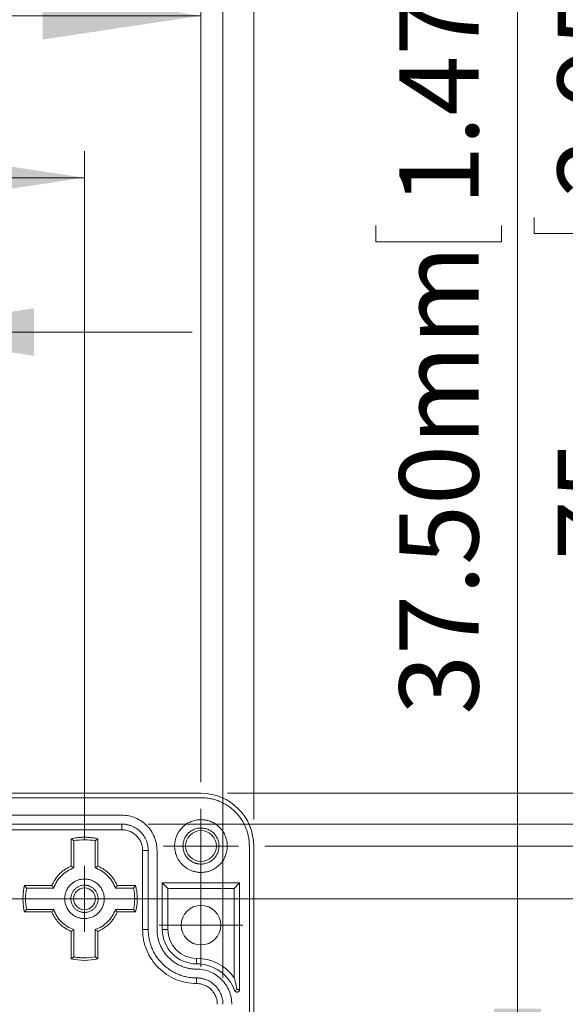
# Model space of a CAD drawing. Units: millimetres. Extents: x 5 to 432, y 3 to 276.
# Drawn here: x 120 to 140, y 215 to 252 of the extents above; entities that cross this region are included whole.
import ezdxf

# ---------------------------------------------------------------- set-up
doc = ezdxf.new("R2010")
doc.units = ezdxf.units.MM
doc.styles.add('SLDTEXTSTYLE1', font='TXT', dxfattribs={"width": 0.75})
doc.dimstyles.new('SLDDIMSTYLE0', dxfattribs={"dimtxt": 3, "dimasz": 6, "dimexe": 0, "dimexo": 0.0625, "dimgap": 0.75, "dimtad": 1, "dimlfac": 3, "dimrnd": 1e-09, "dimzin": 12, "dimdsep": 46, "dimtxsty": 'SLDTEXTSTYLE1', "dimsah": 1, "dimcen": 0.09, "dimadec": 0, "dimazin": 3, "dimtfac": 1, "dimtofl": 0, "dimtmove": 0, "dimatfit": 3, "dimfxl": 0, "dimfrac": 2, "dimtolj": 1, "dimtzin": 12, "dimarcsym": 0})
doc.dimstyles.new('SLDDIMSTYLE1', dxfattribs={"dimtxt": 3, "dimasz": 6, "dimexe": 0, "dimexo": 0.0625, "dimgap": 0.75, "dimtad": 1, "dimlfac": 3, "dimrnd": 1e-09, "dimzin": 4, "dimdsep": 46, "dimtxsty": 'SLDTEXTSTYLE1', "dimsah": 1, "dimcen": 0.09, "dimadec": 0, "dimazin": 1, "dimtfac": 1, "dimtofl": 0, "dimtmove": 0, "dimatfit": 3, "dimfxl": 0, "dimfrac": 2, "dimtolj": 1, "dimtzin": 12, "dimarcsym": 0})
doc.dimstyles.new('SLDDIMSTYLE2', dxfattribs={"dimtxt": 3, "dimasz": 6, "dimexe": 0, "dimexo": 0.0625, "dimgap": 0.75, "dimtad": 1, "dimlfac": 3, "dimrnd": 1e-09, "dimzin": 12, "dimdsep": 46, "dimtxsty": 'SLDTEXTSTYLE1', "dimsah": 1, "dimcen": 0.09, "dimadec": 0, "dimazin": 3, "dimtfac": 1, "dimtmove": 0, "dimatfit": 0, "dimfxl": 0, "dimfrac": 2, "dimtolj": 1, "dimtzin": 12, "dimarcsym": 0})
doc.dimstyles.new('SLDDIMSTYLE4', dxfattribs={"dimtxt": 3, "dimasz": 6, "dimexe": 0, "dimexo": 0.0625, "dimgap": 0.75, "dimtad": 1, "dimlfac": 3, "dimrnd": 1e-09, "dimzin": 4, "dimdsep": 46, "dimtxsty": 'SLDTEXTSTYLE1', "dimsah": 1, "dimcen": 0.09, "dimadec": 0, "dimazin": 1, "dimtfac": 1, "dimtmove": 0, "dimatfit": 0, "dimfxl": 0, "dimfrac": 2, "dimtolj": 1, "dimtzin": 12, "dimarcsym": 0})

# ---------------------------------------------------------------- blocks, each defined once
blk = doc.blocks.new('_D')
at = {"color": 7, "linetype": 'Continuous', "lineweight": 0}
for p, q in [((86.238, 269.834), (85.628, 269.834)), ((85.628, 269.834), (85.628, 265.071)), ((100.974, 269.834), (101.583, 269.834)), ((101.583, 269.834), (101.583, 265.071)), ((48.476, 221.71), (48.476, 265.462)), ((128.476, 221.71), (128.476, 265.462)), ((85.628, 265.071), (86.238, 265.071)), ((101.583, 265.071), (100.974, 265.071)), ((48.476, 264.462), (128.476, 264.462))]:
    blk.add_line(p, q, dxfattribs=at)
for points in [[(48.476, 264.462), (54.476, 263.562), (54.476, 265.362)], [(128.476, 264.462), (122.476, 265.362), (122.476, 263.562)]]:
    blk.add_solid(points, dxfattribs=at)
at = {"color": 7, "linetype": 'Continuous', "lineweight": 0, "char_height": 3, "attachment_point": 1, "style": 'SLDTEXTSTYLE1'}
for s, insert in [('240mm', (71.021, 268.939)), ('9.449in', (86.999, 268.939))]:
    blk.add_mtext(s, dxfattribs=dict(at, insert=insert))
blk = doc.blocks.new('_D_1')
at = {"color": 7, "linetype": 'Continuous', "lineweight": 0}
for p, q in [((86.238, 263.765), (85.628, 263.765)), ((85.628, 263.765), (85.628, 259.003)), ((100.974, 263.765), (101.583, 263.765)), ((101.583, 263.765), (101.583, 259.003)), ((49.642, 215.71), (49.642, 259.393)), ((127.309, 215.71), (127.309, 259.393)), ((85.628, 259.003), (86.238, 259.003)), ((101.583, 259.003), (100.974, 259.003)), ((49.642, 258.393), (127.309, 258.393))]:
    blk.add_line(p, q, dxfattribs=at)
for points in [[(49.642, 258.393), (55.642, 257.493), (55.642, 259.293)], [(127.309, 258.393), (121.309, 259.293), (121.309, 257.493)]]:
    blk.add_solid(points, dxfattribs=at)
at = {"color": 7, "linetype": 'Continuous', "lineweight": 0, "char_height": 3, "attachment_point": 1, "style": 'SLDTEXTSTYLE1'}
for s, insert in [('233mm', (71.021, 262.87)), ('9.173in', (86.999, 262.87))]:
    blk.add_mtext(s, dxfattribs=dict(at, insert=insert))
blk = doc.blocks.new('_D_2')
at = {"color": 7, "linetype": 'Continuous', "lineweight": 0}
for p, q in [((86.238, 257.559), (85.628, 257.559)), ((85.628, 257.559), (85.628, 252.796)), ((100.974, 257.559), (101.583, 257.559)), ((101.583, 257.559), (101.583, 252.796)), ((50.476, 223.126), (50.476, 253.187)), ((126.476, 223.126), (126.476, 253.187)), ((85.628, 252.796), (86.238, 252.796)), ((101.583, 252.796), (100.974, 252.796)), ((50.476, 252.187), (126.476, 252.187))]:
    blk.add_line(p, q, dxfattribs=at)
for points in [[(50.476, 252.187), (56.476, 251.287), (56.476, 253.087)], [(126.476, 252.187), (120.476, 253.087), (120.476, 251.287)]]:
    blk.add_solid(points, dxfattribs=at)
at = {"color": 7, "linetype": 'Continuous', "lineweight": 0, "char_height": 3, "attachment_point": 1, "style": 'SLDTEXTSTYLE1'}
for s, insert in [('8.976in', (86.999, 256.663)), ('228mm', (71.021, 256.663))]:
    blk.add_mtext(s, dxfattribs=dict(at, insert=insert))
blk = doc.blocks.new('_D_3')
at = {"color": 7, "linetype": 'Continuous', "lineweight": 0}
for p, q in [((86.489, 251.42), (85.879, 251.42)), ((85.879, 251.42), (85.879, 246.658)), ((101.225, 251.42), (101.834, 251.42)), ((101.834, 251.42), (101.834, 246.658)), ((54.892, 220.96), (54.892, 247.048)), ((122.059, 220.96), (122.059, 247.048)), ((85.879, 246.658), (86.489, 246.658)), ((101.834, 246.658), (101.225, 246.658)), ((54.892, 246.048), (122.059, 246.048))]:
    blk.add_line(p, q, dxfattribs=at)
for points in [[(54.892, 246.048), (60.892, 245.148), (60.892, 246.948)], [(122.059, 246.048), (116.059, 246.948), (116.059, 245.148)]]:
    blk.add_solid(points, dxfattribs=at)
at = {"color": 7, "linetype": 'Continuous', "lineweight": 0, "char_height": 3, "attachment_point": 1, "style": 'SLDTEXTSTYLE1'}
for s, insert in [('201.50mm', (65.731, 250.525)), ('7.933in', (87.251, 250.525))]:
    blk.add_mtext(s, dxfattribs=dict(at, insert=insert))
blk = doc.blocks.new('_D_4')
at = {"color": 7, "linetype": 'Continuous', "lineweight": 0}
for p, q in [((86.238, 245.567), (85.628, 245.567)), ((85.628, 245.567), (85.628, 240.804)), ((100.974, 245.567), (101.583, 245.567)), ((101.583, 245.567), (101.583, 240.804)), ((62.809, 219.71), (62.809, 241.195)), ((114.142, 219.71), (114.142, 241.195)), ((85.628, 240.804), (86.238, 240.804)), ((101.583, 240.804), (100.974, 240.804)), ((62.809, 240.195), (50.809, 240.195)), ((62.809, 240.195), (114.142, 240.195)), ((114.142, 240.195), (126.142, 240.195))]:
    blk.add_line(p, q, dxfattribs=at)
for points in [[(62.809, 240.195), (56.809, 241.095), (56.809, 239.295)], [(114.142, 240.195), (120.142, 239.295), (120.142, 241.095)]]:
    blk.add_solid(points, dxfattribs=at)
at = {"color": 7, "linetype": 'Continuous', "lineweight": 0, "char_height": 3, "attachment_point": 1, "style": 'SLDTEXTSTYLE1'}
for s, insert in [('154mm', (71.021, 244.672)), ('6.063in', (86.999, 244.672))]:
    blk.add_mtext(s, dxfattribs=dict(at, insert=insert))
blk = doc.blocks.new('_D_7')
at = {"color": 7, "linetype": 'Continuous', "lineweight": 0}
for p, q in [((28.514, 217.835), (27.905, 217.835)), ((27.905, 217.835), (27.905, 213.073)), ((43.25, 217.835), (43.86, 217.835)), ((43.86, 217.835), (43.86, 213.073)), ((52.476, 209.543), (52.476, 213.463)), ((124.476, 209.543), (124.476, 213.463)), ((27.905, 213.073), (28.514, 213.073)), ((43.86, 213.073), (43.25, 213.073)), ((52.476, 212.463), (13.298, 212.463)), ((52.476, 212.463), (124.476, 212.463))]:
    blk.add_line(p, q, dxfattribs=at)
for points in [[(52.476, 212.463), (58.476, 211.563), (58.476, 213.363)], [(124.476, 212.463), (118.476, 213.363), (118.476, 211.563)]]:
    blk.add_solid(points, dxfattribs=at)
at = {"color": 7, "linetype": 'Continuous', "lineweight": 0, "char_height": 3, "attachment_point": 1, "style": 'SLDTEXTSTYLE1'}
for s, insert in [('216mm', (13.298, 216.94)), ('8.504in', (29.276, 216.94))]:
    blk.add_mtext(s, dxfattribs=dict(at, insert=insert))
blk = doc.blocks.new('_D_10')
at = {"color": 7, "linetype": 'Continuous', "lineweight": 0}
for p, q in [((168.476, 222.71), (168.476, 260.219)), ((163.104, 259.153), (163.104, 259.762)), ((163.104, 259.762), (167.866, 259.762)), ((167.866, 259.762), (167.866, 259.153)), ((163.104, 244.417), (163.104, 243.807)), ((167.866, 243.807), (167.866, 244.417)), ((163.104, 243.807), (167.866, 243.807)), ((127.476, 222.71), (169.476, 222.71)), ((168.476, 222.71), (168.476, 169.376)), ((127.476, 169.376), (169.476, 169.376))]:
    blk.add_line(p, q, dxfattribs=at)
for points in [[(168.476, 222.71), (167.576, 216.71), (169.376, 216.71)], [(168.476, 169.376), (169.376, 175.376), (167.576, 175.376)]]:
    blk.add_solid(points, dxfattribs=at)
at = {"color": 7, "linetype": 'Continuous', "lineweight": 0, "char_height": 3, "attachment_point": 1, "rotation": 90, "style": 'SLDTEXTSTYLE1'}
for s, insert in [('6.299in', (163.999, 245.178)), ('160mm', (163.999, 229.2))]:
    blk.add_mtext(s, dxfattribs=dict(at, insert=insert))
blk = doc.blocks.new('_D_11')
at = {"color": 7, "linetype": 'Continuous', "lineweight": 0}
for p, q in [((162.476, 221.543), (162.476, 260.219)), ((157.104, 259.153), (157.104, 259.762)), ((157.104, 259.762), (161.866, 259.762)), ((161.866, 259.762), (161.866, 259.153)), ((157.104, 244.417), (157.104, 243.807)), ((161.866, 243.807), (161.866, 244.417)), ((157.104, 243.807), (161.866, 243.807)), ((124.476, 221.543), (163.476, 221.543)), ((162.476, 221.543), (162.476, 170.543)), ((124.476, 170.543), (163.476, 170.543))]:
    blk.add_line(p, q, dxfattribs=at)
for points in [[(162.476, 221.543), (161.576, 215.543), (163.376, 215.543)], [(162.476, 170.543), (163.376, 176.543), (161.576, 176.543)]]:
    blk.add_solid(points, dxfattribs=at)
at = {"color": 7, "linetype": 'Continuous', "lineweight": 0, "char_height": 3, "attachment_point": 1, "rotation": 90, "style": 'SLDTEXTSTYLE1'}
for s, insert in [('6.024in', (157.999, 245.178)), ('153mm', (157.999, 229.2))]:
    blk.add_mtext(s, dxfattribs=dict(at, insert=insert))
blk = doc.blocks.new('_D_12')
at = {"color": 7, "linetype": 'Continuous', "lineweight": 0}
for p, q in [((156.476, 220.71), (156.476, 260.219)), ((151.104, 259.153), (151.104, 259.762)), ((151.104, 259.762), (155.866, 259.762)), ((155.866, 259.762), (155.866, 259.153)), ((151.104, 244.417), (151.104, 243.807)), ((155.866, 243.807), (155.866, 244.417)), ((151.104, 243.807), (155.866, 243.807)), ((128.892, 220.71), (157.476, 220.71)), ((156.476, 220.71), (156.476, 171.376)), ((128.892, 171.376), (157.476, 171.376))]:
    blk.add_line(p, q, dxfattribs=at)
for points in [[(156.476, 220.71), (155.576, 214.71), (157.376, 214.71)], [(156.476, 171.376), (157.376, 177.376), (155.576, 177.376)]]:
    blk.add_solid(points, dxfattribs=at)
at = {"color": 7, "linetype": 'Continuous', "lineweight": 0, "char_height": 3, "attachment_point": 1, "rotation": 90, "style": 'SLDTEXTSTYLE1'}
for s, insert in [('5.827in', (151.999, 245.178)), ('148mm', (151.999, 229.2))]:
    blk.add_mtext(s, dxfattribs=dict(at, insert=insert))
blk = doc.blocks.new('_D_13')
at = {"color": 7, "linetype": 'Continuous', "lineweight": 0}
for p, q in [((150.476, 218.71), (150.476, 260.219)), ((145.104, 259.153), (145.104, 259.762)), ((145.104, 259.762), (149.866, 259.762)), ((149.866, 259.762), (149.866, 259.153)), ((145.104, 244.417), (145.104, 243.807)), ((149.866, 243.807), (149.866, 244.417)), ((145.104, 243.807), (149.866, 243.807)), ((115.142, 218.71), (151.476, 218.71)), ((150.476, 218.71), (150.476, 173.376)), ((115.142, 173.376), (151.476, 173.376))]:
    blk.add_line(p, q, dxfattribs=at)
for points in [[(150.476, 218.71), (149.576, 212.71), (151.376, 212.71)], [(150.476, 173.376), (151.376, 179.376), (149.576, 179.376)]]:
    blk.add_solid(points, dxfattribs=at)
at = {"color": 7, "linetype": 'Continuous', "lineweight": 0, "char_height": 3, "attachment_point": 1, "rotation": 90, "style": 'SLDTEXTSTYLE1'}
for s, insert in [('5.354in', (145.999, 245.178)), ('136mm', (145.999, 229.2))]:
    blk.add_mtext(s, dxfattribs=dict(at, insert=insert))
blk = doc.blocks.new('_D_14')
at = {"color": 7, "linetype": 'Continuous', "lineweight": 0}
for p, q in [((144.476, 208.543), (144.476, 260.343)), ((139.104, 259.276), (139.104, 259.886)), ((139.104, 259.886), (143.866, 259.886)), ((143.866, 259.886), (143.866, 259.276)), ((139.104, 244.54), (139.104, 243.931)), ((143.866, 243.931), (143.866, 244.54)), ((139.104, 243.931), (143.866, 243.931)), ((125.476, 208.543), (145.476, 208.543)), ((144.476, 208.543), (144.476, 183.543)), ((125.476, 183.543), (145.476, 183.543))]:
    blk.add_line(p, q, dxfattribs=at)
for points in [[(144.476, 208.543), (143.576, 202.543), (145.376, 202.543)], [(144.476, 183.543), (145.376, 189.543), (143.576, 189.543)]]:
    blk.add_solid(points, dxfattribs=at)
at = {"color": 7, "linetype": 'Continuous', "lineweight": 0, "char_height": 3, "attachment_point": 1, "rotation": 90, "style": 'SLDTEXTSTYLE1'}
for s, insert in [('2.953in', (139.999, 245.302)), ('75mm', (139.999, 231.541))]:
    blk.add_mtext(s, dxfattribs=dict(at, insert=insert))
blk = doc.blocks.new('_D_15')
at = {"color": 7, "linetype": 'Continuous', "lineweight": 0}
for p, q in [((138.476, 208.543), (138.476, 260.031)), ((133.104, 258.965), (133.104, 259.574)), ((133.104, 259.574), (137.866, 259.574)), ((137.866, 259.574), (137.866, 258.965)), ((133.104, 244.229), (133.104, 243.62)), ((137.866, 243.62), (137.866, 244.229)), ((133.104, 243.62), (137.866, 243.62)), ((125.476, 208.543), (139.476, 208.543)), ((138.476, 208.543), (138.476, 196.043)), ((125.476, 196.043), (139.476, 196.043)), ((138.476, 196.043), (138.476, 184.043))]:
    blk.add_line(p, q, dxfattribs=at)
for points in [[(138.476, 208.543), (139.376, 214.543), (137.576, 214.543)], [(138.476, 196.043), (137.576, 190.043), (139.376, 190.043)]]:
    blk.add_solid(points, dxfattribs=at)
at = {"color": 7, "linetype": 'Continuous', "lineweight": 0, "char_height": 3, "attachment_point": 1, "rotation": 90, "style": 'SLDTEXTSTYLE1'}
for s, insert in [('1.476in', (133.999, 244.991)), ('37.50mm', (133.999, 225.688))]:
    blk.add_mtext(s, dxfattribs=dict(at, insert=insert))
blk = doc.blocks.new('SW_CENTERMARKSYMBOL_2')
at = {"color": 0, "linetype": 'Continuous', "lineweight": 0}
for p, q in [((0, 0.833), (0, 1.25)), ((0, 0), (0, 0.833)), ((-0.833, 0), (-1.25, 0)), ((0, 0), (-0.833, 0)), ((0, 0), (0, -0.833)), ((0, 0), (0.833, 0)), ((0.833, 0), (1.25, 0)), ((0, -0.833), (0, -1.25))]:
    blk.add_line(p, q, dxfattribs=at)
blk = doc.blocks.new('SW_CENTERMARKSYMBOL_7')
at = {"color": 0, "linetype": 'Continuous', "lineweight": 0}
for p, q in [((0, 0.833), (0, 1.417)), ((0, 0), (0, 0.833)), ((-0.833, 0), (-1.417, 0)), ((0, 0), (-0.833, 0)), ((0, 0), (0, -0.833)), ((0, 0), (0.833, 0)), ((0.833, 0), (1.417, 0)), ((0, -0.833), (0, -1.417))]:
    blk.add_line(p, q, dxfattribs=at)
blk = doc.blocks.new('SW_CENTERMARKSYMBOL_11')
at = {"color": 0, "linetype": 'Continuous', "lineweight": 0}
for p, q in [((0, 0.833), (0, 1.583)), ((0, 0), (0, 0.833)), ((-0.833, 0), (-1.583, 0)), ((0, 0), (-0.833, 0)), ((0, 0), (0, -0.833)), ((0, 0), (0.833, 0)), ((0.833, 0), (1.583, 0)), ((0, -0.833), (0, -1.583))]:
    blk.add_line(p, q, dxfattribs=at)

msp = doc.modelspace()

# ---------------------------------------------------------------- linework, layer by layer
at = {"color": 7, "linetype": 'Continuous', "lineweight": 15}
for p, q in [((50.4756, 222.7096), (126.4756, 222.7096)), ((126.4756, 222.5429), (50.4756, 222.5429)), ((91.309, 221.8763), (123.4756, 221.8763)), ((91.309, 221.5429), (123.4756, 221.5429)), ((123.4756, 221.3291), (123.4756, 221.5429)), ((123.4756, 221.3291), (91.309, 221.3291)), ((121.559, 219.9456), (121.559, 220.9887)), ((122.559, 220.9887), (122.559, 219.9456)), ((121.655, 219.8791), (121.655, 220.9101)), ((122.4629, 220.9101), (122.4629, 219.8791)), ((128.309, 171.3763), (128.309, 220.7096)), ((128.4756, 220.7096), (128.4756, 171.3763)), ((124.2618, 220.5429), (124.4756, 220.5429)), ((124.2618, 217.5429), (124.2618, 220.5429)), ((124.4756, 220.5429), (124.4756, 217.5429)), ((124.809, 220.5429), (124.809, 217.5429)), ((119.7798, 219.2096), (120.8229, 219.2096)), ((123.295, 219.2096), (123.9955, 219.2096)), ((125.009, 217.5429), (125.009, 219.3096)), ((125.009, 219.3096), (127.9423, 219.3096)), ((125.009, 219.3096), (125.2184, 219.1002)), ((127.9423, 219.3096), (127.7329, 219.1002)), ((127.9423, 219.3096), (127.9423, 215.2723)), ((119.8585, 219.1135), (120.8895, 219.1135)), ((123.2284, 219.1135), (123.9195, 219.1135)), ((127.7329, 219.1002), (125.2184, 219.1002)), ((125.2184, 219.1002), (125.2184, 217.5429)), ((127.7329, 215.7145), (127.7329, 219.1002)), ((120.8229, 218.2096), (119.7798, 218.2096)), ((120.8895, 218.3057), (119.8585, 218.3057)), ((123.9195, 218.3057), (123.2284, 218.3057)), ((123.9955, 218.2096), (123.295, 218.2096)), ((121.559, 216.4305), (121.559, 217.4736)), ((121.655, 216.5091), (121.655, 217.5401)), ((122.4629, 217.5401), (122.4629, 216.5091)), ((122.559, 217.4736), (122.559, 216.4305)), ((124.4756, 217.5429), (124.2618, 217.5429)), ((125.009, 217.5429), (125.2184, 217.5429)), ((126.309, 216.4524), (126.309, 216.2429)), ((126.309, 215.4958), (126.309, 215.7096)), ((127.7484, 215.2379), (127.8423, 215.2723)), ((127.9423, 215.2723), (127.8423, 215.2723))]:
    msp.add_line(p, q, dxfattribs=at)
for centre, radius in [((126.4756, 220.7096), 0.5833), ((122.059, 218.7096), 0.4167), ((126.4756, 217.7096), 0.75)]:
    msp.add_circle(centre, radius, dxfattribs=at)
for centre, radius, start, end in [((126.4756, 220.7096), 2, 360, 90), ((126.309, 217.5429), 1.3, 180, 270), ((126.309, 217.5429), 1.0906, 180, 270), ((126.309, 214.7096), 1.7428, 35.21219, 90), ((126.309, 214.7096), 1.5333, 20.15307, 90)]:
    msp.add_arc(centre, radius, start, end, dxfattribs=at)
for points, knots in [([(128.309, 220.7096), (128.3087, 220.732), (128.3083, 220.7767), (128.3044, 220.8437), (128.2984, 220.9105), (128.2898, 220.977), (128.2727, 221.0796), (128.2404, 221.217), (128.1821, 221.3878), (128.1063, 221.5544), (127.9804, 221.77), (127.7813, 222.0152), (127.536, 222.2143), (127.3205, 222.3402), (127.1539, 222.416), (126.9831, 222.4743), (126.8312, 222.5101), (126.6989, 222.5304), (126.5875, 222.541), (126.5129, 222.5423), (126.4756, 222.5429)], [0, 0, 0, 0, 0.0233344, 0.0466269, 0.0699085, 0.0932108, 0.1165649, 0.1782981, 0.240092, 0.3043994, 0.3687677, 0.5000056, 0.6312435, 0.6955509, 0.7599192, 0.8216524, 0.8834464, 0.9223081, 0.961111, 1, 1, 1, 1]), ([(124.809, 220.5429), (124.809, 220.7175), (124.7743, 220.8919), (124.6407, 221.2144), (124.5419, 221.3623), (124.295, 221.6092), (124.1471, 221.708), (123.8246, 221.8416), (123.6502, 221.8763), (123.4756, 221.8763)], [0, 0, 0, 0, 0.25, 0.25, 0.5, 0.5, 0.75, 0.75, 1, 1, 1, 1]), ([(123.4756, 221.5429), (123.4937, 221.5427), (123.5297, 221.5421), (123.5835, 221.5377), (123.6367, 221.5305), (123.6893, 221.5205), (123.7415, 221.5076), (123.793, 221.4918), (123.8907, 221.456), (124.0287, 221.3849), (124.1875, 221.2549), (124.3176, 221.0961), (124.3949, 220.946), (124.4375, 220.8222), (124.4595, 220.7306), (124.4731, 220.6373), (124.4748, 220.5745), (124.4756, 220.5429)], [0, 0, 0, 0, 0.0345506, 0.0688551, 0.1030127, 0.1371244, 0.1712912, 0.2056137, 0.2401913, 0.3700531, 0.5000286, 0.6298904, 0.759866, 0.820149, 0.8799053, 0.9396756, 1, 1, 1, 1]), ([(126.4756, 219.7096), (126.4576, 219.7099), (126.4215, 219.7104), (126.3678, 219.7149), (126.3146, 219.722), (126.2619, 219.7321), (126.2098, 219.745), (126.1582, 219.7608), (126.0605, 219.7965), (125.9225, 219.8676), (125.7638, 219.9977), (125.6336, 220.1565), (125.542, 220.3343), (125.4872, 220.521), (125.4698, 220.7095), (125.4872, 220.8981), (125.5419, 221.0848), (125.6336, 221.2627), (125.7637, 221.4214), (125.9225, 221.5516), (126.0725, 221.6289), (126.1963, 221.6715), (126.2879, 221.6934), (126.3812, 221.7071), (126.4441, 221.7088), (126.4756, 221.7096)], [0, 0, 0, 0, 0.0172805, 0.0344378, 0.0515217, 0.0685826, 0.0856711, 0.1028375, 0.1201314, 0.1850816, 0.2500887, 0.315039, 0.3800461, 0.4400021, 0.5000143, 0.5599703, 0.6199826, 0.6849328, 0.7499399, 0.8148901, 0.8798973, 0.9100477, 0.9399348, 0.9698288, 1, 1, 1, 1]), ([(126.4756, 220.0263), (126.4612, 220.0265), (126.4325, 220.027), (126.3898, 220.0312), (126.3475, 220.0378), (126.3058, 220.0472), (126.2645, 220.0592), (126.1938, 220.0847), (126.0977, 220.1342), (125.9892, 220.2231), (125.9003, 220.3316), (125.8376, 220.4531), (125.8002, 220.5807), (125.7883, 220.7095), (125.8002, 220.8384), (125.8376, 220.966), (125.9002, 221.0875), (125.9891, 221.196), (126.0977, 221.2849), (126.2065, 221.3411), (126.3052, 221.3732), (126.3897, 221.3899), (126.4469, 221.3919), (126.4756, 221.3929)], [0, 0, 0, 0, 0.0201435, 0.0401321, 0.0600451, 0.0799626, 0.0999647, 0.1201307, 0.1850703, 0.2500932, 0.3150328, 0.3800558, 0.440001, 0.5000288, 0.559974, 0.6200018, 0.6849414, 0.7499643, 0.8149039, 0.8799269, 0.9200403, 0.9598506, 1, 1, 1, 1]), ([(126.4756, 221.7096), (126.4937, 221.7093), (126.5297, 221.7088), (126.5835, 221.7043), (126.6367, 221.6972), (126.6893, 221.6871), (126.7415, 221.6742), (126.793, 221.6584), (126.8907, 221.6227), (127.0287, 221.5516), (127.1875, 221.4215), (127.3176, 221.2627), (127.4093, 221.0849), (127.4641, 220.8982), (127.4814, 220.7097), (127.4641, 220.5211), (127.4093, 220.3344), (127.3177, 220.1565), (127.1876, 219.9978), (127.0288, 219.8676), (126.8787, 219.7903), (126.7549, 219.7477), (126.6633, 219.7258), (126.57, 219.7121), (126.5072, 219.7104), (126.4756, 219.7096)], [0, 0, 0, 0, 0.0172805, 0.0344378, 0.0515217, 0.0685826, 0.0856711, 0.1028375, 0.1201314, 0.1850816, 0.2500887, 0.315039, 0.3800461, 0.4400021, 0.5000143, 0.5599703, 0.6199826, 0.6849328, 0.7499399, 0.8148901, 0.8798973, 0.9100477, 0.9399348, 0.9698288, 1, 1, 1, 1]), ([(126.4756, 221.3929), (126.49, 221.3927), (126.5187, 221.3922), (126.5615, 221.388), (126.6037, 221.3814), (126.6455, 221.372), (126.6867, 221.36), (126.7574, 221.3345), (126.8536, 221.285), (126.962, 221.1961), (127.051, 221.0876), (127.1136, 220.9661), (127.1511, 220.8385), (127.1629, 220.7097), (127.1511, 220.5808), (127.1137, 220.4532), (127.051, 220.3317), (126.9621, 220.2232), (126.8536, 220.1343), (126.7447, 220.0781), (126.6461, 220.046), (126.5615, 220.0293), (126.5043, 220.0273), (126.4756, 220.0263)], [0, 0, 0, 0, 0.0201435, 0.0401321, 0.0600451, 0.0799626, 0.0999647, 0.1201307, 0.1850703, 0.2500932, 0.3150328, 0.3800558, 0.440001, 0.5000288, 0.559974, 0.6200018, 0.6849414, 0.7499643, 0.8149039, 0.8799269, 0.9200403, 0.9598506, 1, 1, 1, 1]), ([(121.559, 220.9887), (121.5864, 220.9945), (121.6413, 221.0059), (121.7242, 221.0193), (121.8074, 221.0299), (121.891, 221.0374), (121.9748, 221.0419), (122.0869, 221.0439), (122.2269, 221.0388), (122.3941, 221.0214), (122.504, 220.9996), (122.559, 220.9887)], [0, 0, 0, 0, 0.0834954, 0.16678432, 0.24997482, 0.33317538, 0.4164944, 0.50003986, 0.66679789, 0.83316182, 1, 1, 1, 1]), ([(121.655, 220.9101), (121.6392, 220.9232), (121.6072, 220.9498), (121.5752, 220.9757), (121.559, 220.9887)], [0, 0, 0, 0, 0.49450809, 1, 1, 1, 1]), ([(122.559, 220.9887), (122.5428, 220.9757), (122.5108, 220.9498), (122.4788, 220.9232), (122.4629, 220.9101)], [0, 0, 0, 0, 0.5043792, 1, 1, 1, 1]), ([(124.2618, 220.5429), (124.2615, 220.5595), (124.2609, 220.5925), (124.2562, 220.6417), (124.2485, 220.6903), (124.2378, 220.7384), (124.2239, 220.7858), (124.1946, 220.8671), (124.1376, 220.9778), (124.0354, 221.1026), (123.9105, 221.2049), (123.7852, 221.2695), (123.6717, 221.3064), (123.5745, 221.3256), (123.5087, 221.328), (123.4756, 221.3291)], [0, 0, 0, 0, 0.0402797, 0.0802484, 0.1200646, 0.1598888, 0.199881, 0.2401997, 0.3700563, 0.5000577, 0.6299144, 0.7599159, 0.8401265, 0.9197267, 1, 1, 1, 1]), ([(120.8229, 219.2096), (120.8317, 219.2303), (120.849, 219.2716), (120.8788, 219.3316), (120.9113, 219.3898), (120.9466, 219.4462), (120.9847, 219.5007), (121.0256, 219.5533), (121.0694, 219.6041), (121.1313, 219.6691), (121.2148, 219.7447), (121.3231, 219.824), (121.4377, 219.8925), (121.5185, 219.9279), (121.559, 219.9456)], [0, 0, 0, 0, 0.0630503, 0.1256307, 0.1878977, 0.25001, 0.3121275, 0.3744101, 0.4370166, 0.500103, 0.6262627, 0.7525867, 0.8762525, 1, 1, 1, 1]), ([(121.655, 219.8791), (121.4785, 219.8181), (121.3162, 219.7165), (121.052, 219.4524), (120.9505, 219.29), (120.8895, 219.1135)], [0, 0, 0, 0, 0.5, 0.5, 1, 1, 1, 1]), ([(121.559, 219.9456), (121.5752, 219.9346), (121.6072, 219.9129), (121.6393, 219.8902), (121.655, 219.8791)], [0, 0, 0, 0, 0.5069068, 1, 1, 1, 1]), ([(122.4629, 219.8791), (122.4786, 219.8902), (122.5106, 219.9128), (122.5427, 219.9346), (122.559, 219.9456)], [0, 0, 0, 0, 0.49083679, 1, 1, 1, 1]), ([(123.2284, 219.1135), (123.1675, 219.29), (123.0659, 219.4524), (122.8018, 219.7165), (122.6394, 219.8181), (122.4629, 219.8791)], [0, 0, 0, 0, 0.5, 0.5, 1, 1, 1, 1]), ([(122.559, 219.9456), (122.5797, 219.9369), (122.621, 219.9195), (122.681, 219.8897), (122.7392, 219.8573), (122.7955, 219.822), (122.85, 219.7839), (122.9027, 219.743), (122.9534, 219.6992), (123.0184, 219.6373), (123.0941, 219.5538), (123.1733, 219.4454), (123.2419, 219.3309), (123.2773, 219.25), (123.295, 219.2096)], [0, 0, 0, 0, 0.0630503, 0.12563073, 0.18789769, 0.25000995, 0.31212745, 0.37441011, 0.43701655, 0.50010299, 0.62626274, 0.75258668, 0.87625254, 1, 1, 1, 1]), ([(119.7798, 218.2096), (119.7741, 218.2371), (119.7627, 218.2919), (119.7493, 218.3748), (119.7387, 218.458), (119.7312, 218.5416), (119.7266, 218.6255), (119.7246, 218.7375), (119.7298, 218.8775), (119.7472, 219.0448), (119.7689, 219.1546), (119.7798, 219.2096)], [0, 0, 0, 0, 0.0834954, 0.16678432, 0.24997482, 0.33317538, 0.4164944, 0.50003986, 0.66679789, 0.83316182, 1, 1, 1, 1]), ([(119.7798, 219.2096), (119.7929, 219.1934), (119.8188, 219.1614), (119.8453, 219.1294), (119.8585, 219.1135)], [0, 0, 0, 0, 0.5043792, 1, 1, 1, 1]), ([(120.8895, 219.1135), (120.8784, 219.1292), (120.8557, 219.1613), (120.834, 219.1933), (120.8229, 219.2096)], [0, 0, 0, 0, 0.49083679, 1, 1, 1, 1]), ([(122.059, 217.9596), (122.0432, 217.9599), (122.0117, 217.9604), (121.9647, 217.965), (121.9184, 217.9723), (121.8725, 217.9825), (121.8273, 217.9957), (121.7497, 218.0237), (121.6442, 218.0781), (121.5251, 218.1756), (121.4275, 218.2948), (121.3587, 218.4281), (121.3176, 218.5682), (121.3046, 218.7095), (121.3176, 218.851), (121.3587, 218.991), (121.4274, 219.1244), (121.525, 219.2435), (121.6441, 219.3411), (121.7636, 219.4027), (121.8719, 219.4379), (121.9647, 219.4563), (122.0275, 219.4585), (122.059, 219.4596)], [0, 0, 0, 0, 0.0201445, 0.0401338, 0.0600469, 0.0799642, 0.0999658, 0.1201308, 0.1850741, 0.2500933, 0.3150366, 0.3800558, 0.4400048, 0.5000288, 0.5599778, 0.6200019, 0.6849452, 0.7499644, 0.8149077, 0.879927, 0.9200419, 0.9598523, 1, 1, 1, 1]), ([(122.059, 218.1929), (122.0459, 218.1932), (122.0199, 218.1938), (121.9812, 218.1983), (121.9431, 218.2055), (121.9055, 218.2157), (121.8478, 218.2361), (121.7732, 218.2746), (121.6912, 218.3417), (121.624, 218.4238), (121.5617, 218.5443), (121.5298, 218.7096), (121.5617, 218.8749), (121.6239, 218.9953), (121.6911, 219.0774), (121.7732, 219.1446), (121.8555, 219.1871), (121.9301, 219.2113), (121.994, 219.224), (122.0373, 219.2255), (122.059, 219.2263)], [0, 0, 0, 0, 0.0241715, 0.0481446, 0.0720569, 0.0960473, 0.1202531, 0.1852503, 0.2503577, 0.3153549, 0.3804624, 0.5000242, 0.6195859, 0.6845831, 0.7496905, 0.8146878, 0.8797953, 0.9199468, 0.9598007, 1, 1, 1, 1]), ([(122.059, 219.4596), (122.0748, 219.4593), (122.1063, 219.4588), (122.1532, 219.4542), (122.1996, 219.4469), (122.2454, 219.4367), (122.2907, 219.4235), (122.3683, 219.3955), (122.4738, 219.3411), (122.5928, 219.2436), (122.6905, 219.1244), (122.7592, 218.9911), (122.8003, 218.851), (122.8133, 218.7097), (122.8003, 218.5682), (122.7592, 218.4282), (122.6905, 218.2948), (122.5929, 218.1757), (122.4738, 218.0781), (122.3543, 218.0165), (122.246, 217.9813), (122.1532, 217.9629), (122.0905, 217.9607), (122.059, 217.9596)], [0, 0, 0, 0, 0.0201445, 0.0401338, 0.0600469, 0.0799642, 0.0999658, 0.1201308, 0.1850741, 0.2500933, 0.3150366, 0.3800558, 0.4400048, 0.5000288, 0.5599778, 0.6200019, 0.6849452, 0.7499644, 0.8149077, 0.879927, 0.9200419, 0.9598523, 1, 1, 1, 1]), ([(122.059, 219.2263), (122.072, 219.226), (122.098, 219.2254), (122.1367, 219.2209), (122.1748, 219.2137), (122.2124, 219.2035), (122.2701, 219.1831), (122.3447, 219.1446), (122.4267, 219.0775), (122.494, 218.9953), (122.5563, 218.8749), (122.5882, 218.7096), (122.5563, 218.5443), (122.494, 218.4239), (122.4268, 218.3418), (122.3448, 218.2746), (122.2624, 218.2321), (122.1878, 218.2078), (122.1239, 218.1952), (122.0807, 218.1937), (122.059, 218.1929)], [0, 0, 0, 0, 0.0241715, 0.0481446, 0.0720569, 0.0960473, 0.1202531, 0.1852503, 0.2503577, 0.3153549, 0.3804624, 0.5000242, 0.6195859, 0.6845831, 0.7496905, 0.8146878, 0.8797953, 0.9199468, 0.9598007, 1, 1, 1, 1]), ([(123.295, 219.2096), (123.284, 219.1934), (123.2622, 219.1613), (123.2396, 219.1293), (123.2284, 219.1135)], [0, 0, 0, 0, 0.5069068, 1, 1, 1, 1]), ([(123.9195, 219.1135), (123.9322, 219.1293), (123.9579, 219.1614), (123.9828, 219.1934), (123.9955, 219.2096)], [0, 0, 0, 0, 0.4936676, 1, 1, 1, 1]), ([(123.9955, 219.2096), (124.0022, 219.1823), (124.0156, 219.1277), (124.0313, 219.0449), (124.0437, 218.9617), (124.0525, 218.8781), (124.0578, 218.794), (124.0598, 218.6956), (124.0564, 218.5832), (124.0443, 218.4575), (124.0249, 218.3326), (124.0053, 218.2507), (123.9955, 218.2096)], [0, 0, 0, 0, 0.0835595, 0.1668323, 0.2499663, 0.3331103, 0.416413, 0.5000222, 0.6252341, 0.7499663, 0.874721, 1, 1, 1, 1]), ([(119.8585, 218.3057), (119.8453, 218.2898), (119.8188, 218.2578), (119.7929, 218.2258), (119.7798, 218.2096)], [0, 0, 0, 0, 0.4945081, 1, 1, 1, 1]), ([(120.8229, 218.2096), (120.8339, 218.2258), (120.8557, 218.2579), (120.8783, 218.2899), (120.8895, 218.3057)], [0, 0, 0, 0, 0.5069095, 1, 1, 1, 1]), ([(121.559, 217.4736), (121.5383, 217.4823), (121.497, 217.4997), (121.437, 217.5295), (121.3787, 217.5619), (121.3224, 217.5972), (121.2679, 217.6353), (121.2153, 217.6762), (121.1645, 217.72), (121.0995, 217.7819), (121.0238, 217.8654), (120.9446, 217.9738), (120.876, 218.0883), (120.8406, 218.1692), (120.8229, 218.2096)], [0, 0, 0, 0, 0.0630503, 0.1256307, 0.1878977, 0.25001, 0.3121275, 0.3744101, 0.4370166, 0.500103, 0.6262627, 0.7525867, 0.8762525, 1, 1, 1, 1]), ([(120.8895, 218.3057), (120.9505, 218.1292), (121.052, 217.9668), (121.3162, 217.7027), (121.4785, 217.6011), (121.655, 217.5401)], [0, 0, 0, 0, 0.5, 0.5, 1, 1, 1, 1]), ([(122.4629, 217.5401), (122.6394, 217.6011), (122.8018, 217.7027), (123.0659, 217.9668), (123.1675, 218.1292), (123.2284, 218.3057)], [0, 0, 0, 0, 0.5, 0.5, 1, 1, 1, 1]), ([(123.295, 218.2096), (123.2863, 218.1889), (123.2689, 218.1476), (123.2391, 218.0876), (123.2067, 218.0294), (123.1714, 217.973), (123.1333, 217.9185), (123.0923, 217.8659), (123.0486, 217.8151), (122.9867, 217.7501), (122.9031, 217.6745), (122.7948, 217.5952), (122.6802, 217.5267), (122.5994, 217.4913), (122.559, 217.4736)], [0, 0, 0, 0, 0.0630503, 0.1256307, 0.1878977, 0.25001, 0.3121275, 0.3744101, 0.4370166, 0.500103, 0.6262627, 0.7525867, 0.8762525, 1, 1, 1, 1]), ([(123.2284, 218.3057), (123.2395, 218.29), (123.2622, 218.2579), (123.2839, 218.2259), (123.295, 218.2096)], [0, 0, 0, 0, 0.4908368, 1, 1, 1, 1]), ([(123.9955, 218.2096), (123.9829, 218.2258), (123.9579, 218.2578), (123.9323, 218.2898), (123.9195, 218.3057)], [0, 0, 0, 0, 0.5049876, 1, 1, 1, 1]), ([(121.655, 217.5401), (121.6393, 217.529), (121.6073, 217.5064), (121.5753, 217.4846), (121.559, 217.4736)], [0, 0, 0, 0, 0.4908368, 1, 1, 1, 1]), ([(122.559, 217.4736), (122.5427, 217.4846), (122.5107, 217.5063), (122.4787, 217.529), (122.4629, 217.5401)], [0, 0, 0, 0, 0.5069068, 1, 1, 1, 1]), ([(126.309, 215.4958), (126.041, 215.4958), (125.7731, 215.5491), (125.278, 215.7542), (125.0509, 215.9059), (124.6719, 216.2849), (124.5202, 216.5119), (124.3151, 217.0071), (124.2618, 217.275), (124.2618, 217.5429)], [0, 0, 0, 0, 0.25, 0.25, 0.5, 0.5, 0.75, 0.75, 1, 1, 1, 1]), ([(124.4756, 217.5429), (124.4759, 217.5205), (124.4763, 217.4758), (124.4801, 217.4088), (124.4862, 217.3421), (124.4948, 217.2755), (124.5119, 217.1729), (124.5442, 217.0355), (124.6025, 216.8648), (124.6783, 216.6982), (124.8042, 216.4826), (125.0033, 216.2373), (125.2486, 216.0382), (125.4641, 215.9123), (125.6307, 215.8365), (125.8015, 215.7782), (125.9534, 215.7424), (126.0857, 215.7222), (126.1971, 215.7116), (126.2717, 215.7102), (126.309, 215.7096)], [0, 0, 0, 0, 0.0233344, 0.0466269, 0.0699085, 0.0932108, 0.1165649, 0.1782981, 0.240092, 0.3043994, 0.3687677, 0.5000056, 0.6312435, 0.6955509, 0.7599192, 0.8216524, 0.8834464, 0.9223081, 0.961111, 1, 1, 1, 1]), ([(126.309, 216.0429), (126.2852, 216.0432), (126.2379, 216.0439), (126.1672, 216.049), (126.0972, 216.0572), (126.0278, 216.0687), (125.959, 216.0835), (125.8909, 216.1017), (125.8233, 216.1231), (125.7316, 216.157), (125.6178, 216.2087), (125.4859, 216.2858), (125.3615, 216.3765), (125.2465, 216.4804), (125.1426, 216.5954), (125.0519, 216.7198), (124.9748, 216.8517), (124.9133, 216.9869), (124.8661, 217.124), (124.8332, 217.2614), (124.8127, 217.4013), (124.8102, 217.4956), (124.809, 217.5429)], [0, 0, 0, 0, 0.0302332, 0.0602674, 0.09016896, 0.12000515, 0.14984367, 0.17975219, 0.20979793, 0.24004719, 0.30432203, 0.36867139, 0.43431388, 0.50003248, 0.56567498, 0.63139357, 0.69566842, 0.76001778, 0.82026949, 0.87999045, 0.93972069, 1, 1, 1, 1]), ([(121.559, 216.4305), (121.5751, 216.4435), (121.6071, 216.4694), (121.6392, 216.4959), (121.655, 216.5091)], [0, 0, 0, 0, 0.50437925, 1, 1, 1, 1]), ([(121.655, 216.5091), (121.6818, 216.5045), (121.7351, 216.4953), (121.8157, 216.4851), (121.8966, 216.4778), (121.9777, 216.4732), (122.0319, 216.4726), (122.059, 216.4723)], [0, 0, 0, 0, 0.2002644, 0.4001322, 0.5998678, 0.7997356, 1, 1, 1, 1]), ([(122.4629, 216.5091), (122.4788, 216.4959), (122.5108, 216.4694), (122.5428, 216.4435), (122.559, 216.4305)], [0, 0, 0, 0, 0.4956202, 1, 1, 1, 1]), ([(127.6423, 214.7096), (127.6423, 214.8841), (127.6076, 215.0586), (127.474, 215.3811), (127.3752, 215.529), (127.1284, 215.7758), (126.9805, 215.8746), (126.658, 216.0082), (126.4835, 216.0429), (126.309, 216.0429)], [0, 0, 0, 0, 0.25, 0.25, 0.5, 0.5, 0.75, 0.75, 1, 1, 1, 1]), ([(126.309, 215.7096), (126.327, 215.7093), (126.3631, 215.7088), (126.4168, 215.7043), (126.47, 215.6972), (126.5227, 215.6871), (126.5748, 215.6742), (126.6264, 215.6584), (126.724, 215.6227), (126.8621, 215.5516), (127.0208, 215.4215), (127.151, 215.2627), (127.2282, 215.1127), (127.2708, 214.9889), (127.2928, 214.8973), (127.3065, 214.804), (127.3081, 214.7412), (127.309, 214.7096)], [0, 0, 0, 0, 0.0345506, 0.0688551, 0.1030127, 0.1371244, 0.1712912, 0.2056137, 0.2401913, 0.3700531, 0.5000286, 0.6298904, 0.759866, 0.820149, 0.8799053, 0.9396756, 1, 1, 1, 1]), ([(127.0952, 214.7096), (127.0949, 214.7262), (127.0943, 214.7592), (127.0895, 214.8084), (127.0819, 214.857), (127.0711, 214.905), (127.0573, 214.9525), (127.0279, 215.0338), (126.971, 215.1444), (126.8687, 215.2692), (126.7438, 215.3715), (126.6186, 215.4362), (126.5051, 215.4731), (126.4078, 215.4923), (126.342, 215.4946), (126.309, 215.4958)], [0, 0, 0, 0, 0.0402797, 0.0802484, 0.1200646, 0.1598888, 0.199881, 0.2401997, 0.3700563, 0.5000577, 0.6299144, 0.7599159, 0.8401265, 0.9197267, 1, 1, 1, 1]), ([(127.8423, 215.2723), (127.8329, 215.321), (127.7964, 215.5094), (127.7599, 215.6271), (127.7329, 215.7145)], [0, 0, 0, 0, 0.2580532, 1, 1, 1, 1]), ([(127.9423, 215.2723), (127.942, 215.2664), (127.9415, 215.2548), (127.9369, 215.238), (127.9295, 215.2222), (127.9161, 215.2032), (127.8936, 215.1837), (127.8602, 215.172), (127.8247, 215.1714), (127.7917, 215.184), (127.7635, 215.2061), (127.7535, 215.2273), (127.7484, 215.2379)], [0, 0, 0, 0, 0.063544, 0.1251875, 0.1869139, 0.2506987, 0.3752465, 0.5004579, 0.6250064, 0.7502184, 0.8749462, 1, 1, 1, 1])]:
    msp.add_open_spline(points, degree=3, knots=knots, dxfattribs=at)
for points in [[(122.4629, 220.9101), (122.1966, 220.959), (121.9214, 220.959), (121.655, 220.9101)], [(119.8585, 219.1135), (119.8096, 218.8472), (119.8096, 218.572), (119.8585, 218.3057)], [(123.9195, 218.3057), (123.9771, 218.5708), (123.9771, 218.8484), (123.9195, 219.1135)], [(122.059, 216.4723), (122.1943, 216.4723), (122.3297, 216.4847), (122.4629, 216.5091)], [(122.059, 216.3763), (121.891, 216.3763), (121.723, 216.3945), (121.559, 216.4305)], [(122.559, 216.4305), (122.3949, 216.3945), (122.2269, 216.3763), (122.059, 216.3763)]]:
    msp.add_open_spline(points, degree=3, dxfattribs=at)

# ---------------------------------------------------------------- block references
at = {"color": 7, "linetype": 'Continuous', "lineweight": 0}
for name, p in [('SW_CENTERMARKSYMBOL_7', (126.4756, 220.7096)), ('SW_CENTERMARKSYMBOL_2', (122.059, 218.7096)), ('SW_CENTERMARKSYMBOL_11', (126.4756, 217.7096))]:
    msp.add_blockref(name, p, dxfattribs=at)

# ---------------------------------------------------------------- dimensions: what is measured, and where the dimension line sits
for base, p1, p2, angle, dimstyle, picture, middle in [((128.4756, 264.4621), (48.4756, 220.7096), (128.4756, 220.7096), 0, 'SLDDIMSTYLE0', '_D', (86.5307, 264.4621)), ((150.4756, 173.3763), (114.1423, 218.7096), (114.1423, 173.3763), 90, 'SLDDIMSTYLE0', '_D_13', (150.4756, 244.7096)), ((162.4756, 170.5429), (123.4756, 221.5429), (123.4756, 170.5429), 90, 'SLDDIMSTYLE0', '_D_11', (162.4756, 244.7096)), ((144.4756, 183.5429), (124.4756, 208.5429), (124.4756, 183.5429), 90, 'SLDDIMSTYLE0', '_D_14', (144.4756, 245.9416)), ((168.4756, 169.3763), (126.4756, 222.7096), (126.4756, 169.3763), 90, 'SLDDIMSTYLE0', '_D_10', (168.4756, 244.7096)), ((156.4756, 171.3763), (127.8923, 220.7096), (127.8923, 171.3763), 90, 'SLDDIMSTYLE0', '_D_12', (156.4756, 244.7096)), ((138.4756, 196.0429), (124.4756, 208.5429), (124.4756, 196.0429), 90, 'SLDDIMSTYLE4', '_D_15', (138.4756, 242.8595)), ((126.4756, 252.1867), (50.4756, 222.1263), (126.4756, 222.1263), 0, 'SLDDIMSTYLE0', '_D_2', (86.5307, 252.1867)), ((122.059, 246.0482), (54.8923, 219.9596), (122.059, 219.9596), 0, 'SLDDIMSTYLE1', '_D_3', (84.011, 246.0482)), ((114.1423, 240.1951), (62.809, 218.7096), (114.1423, 218.7096), 0, 'SLDDIMSTYLE2', '_D_4', (86.5307, 240.1951)), ((124.4756, 212.4633), (52.4756, 208.5429), (124.4756, 208.5429), 0, 'SLDDIMSTYLE0', '_D_7', (28.8075, 212.4633))]:
    dim = msp.add_linear_dim(base=base, p1=p1, p2=p2, angle=angle, dimstyle=dimstyle, dxfattribs=at)
    dim.commit()
    dim.dimension.update_dxf_attribs({"geometry": picture, "text_midpoint": middle, "dimtype": 160})
dim = msp.add_linear_dim(base=(127.309, 258.3935), p1=(49.6423, 214.7096), p2=(127.309, 214.7096), dimstyle='SLDDIMSTYLE0', dxfattribs=at)
dim.commit()
dim.dimension.update_dxf_attribs({"geometry": '_D_1', "text_midpoint": (86.5307, 258.3935), "dimtype": 160})

doc.saveas('drawing.dxf')
